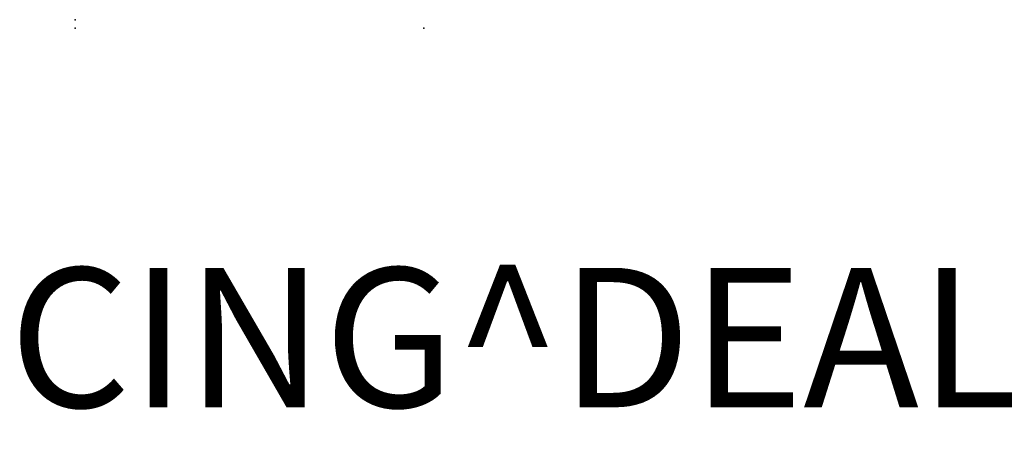
# Model space of a CAD drawing. Units: inches. Extents: x -2 to 160, y -6 to 126.
# Drawn here: x 76 to 91, y -6 to 0 of the extents above; entities that cross this region are included whole.
import ezdxf

# ---------------------------------------------------------------- set-up
doc = ezdxf.new("R2010")
doc.units = ezdxf.units.IN
doc.header["$MEASUREMENT"] = 0
for name, color, linetype in [('PROP-BONUS-FINISH', 7, 'Continuous'), ('PROP-BONUS-PROD_NO', 7, 'Continuous'), ('TABLE', 6, 'Continuous'), ('TERRITORY', 5, 'Continuous')]:
    doc.layers.add(name, color=color, linetype=linetype)
doc.styles.get("Standard").update_dxf_attribs({"font": 'arial.ttf'})

# ---------------------------------------------------------------- blocks, each defined once
blk = doc.blocks.new('udv6gts_3060l08e1_5t')
at = {"layer": 'TABLE'}
blk.add_point((60, 0), dxfattribs=at)
blk = doc.blocks.new('GY1118_B60R_1T')
at = {"layer": 'TERRITORY'}
for p in [(0, 0), (59.88, 0)]:
    blk.add_point(p, dxfattribs=at)
blk = doc.blocks.new('UDV6GTS_3060L08E1_3T')
at = {"layer": 'TABLE'}
blk.add_point((0, 0), dxfattribs=at)
blk = doc.blocks.new('BBUBBLET')
at = {"layer": 'PROP-BONUS-FINISH'}
blk.add_attdef('FINISH', (3, -5.5), '', height=2, dxfattribs=at)
at = {"layer": 'PROP-BONUS-PROD_NO', "flags": 8}
blk.add_attdef('PROD_NO', (3, -3), '', height=2, dxfattribs=at)

msp = doc.modelspace()

# ---------------------------------------------------------------- block references
for name, p, rotation in [('udv6gts_3060l08e1_5t', (77.193, 59.94), 270), ('GY1118_B60R_1T', (77.193, 59.94), 270), ('UDV6GTS_3060L08E1_3T', (82.193, -0.06), 90), ('GY1118_B60R_1T', (82.193, -0.06), 90)]:
    msp.add_blockref(name, p, dxfattribs=dict(rotation=rotation))
ref = msp.add_blockref('BBUBBLET', (0, 0))
ref.add_attrib('FINISH', 'BUDGET_PURPOSES_ONLY^ UPDATE_FOR_CURRENT_PRICING^ DEALER_SPECIFICATION_REQUIRED', (3, -5.5), dxfattribs={"layer": 'PROP-BONUS-FINISH', "height": 2})

doc.saveas('drawing.dxf')
